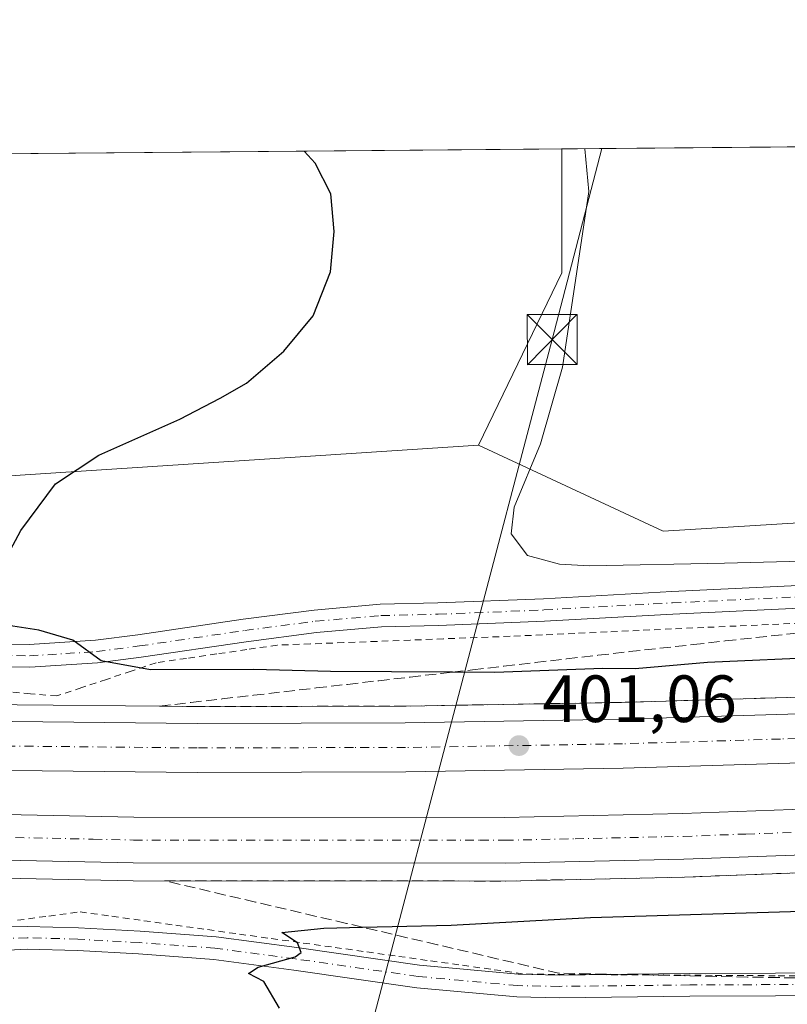
# Model space of a CAD drawing. Units: metres. Extents: x 559912 to 563357, y 4703238 to 4705587.
# Drawn here: x 561047 to 561162, y 4705440 to 4705587 of the extents above; entities that cross this region are included whole.
import ezdxf

# ---------------------------------------------------------------- set-up
doc = ezdxf.new("R2010")
doc.units = ezdxf.units.M
doc.header["$MEASUREMENT"] = 0
for name, pattern in [('DGN Style 2', [1.6480167562047852, 0.988810053722871, -0.6592067024819142]), ('DGN Style 3', [2.307223458686699, 1.648016756204785, -0.6592067024819142]), ('DGN Style 4', [2.6384748266838614, 1.318413404963828, -0.6592067024819142, 0.001648016756204785, -0.6592067024819142])]:
    doc.linetypes.add(name, pattern=pattern)
for name, color, linetype, lineweight in [('Alambrada', 7, 'DGN Style 2', 0), ('Arcén (en calzada doble)', 91, 'Continuous', 13), ('Carretera de calzada doble Cxs', 1, 'Continuous', 13), ('Carretera de calzada doble eje', 1, 'DGN Style 4', 0), ('Comarca CxS', 21, 'Continuous', 0), ('Comunidad Autónoma CxS', 142, 'Continuous', 0), ('Cultivos herbáceos CxS', 92, 'Continuous', 0), ('Cultivos leñosos CxS', 92, 'Continuous', 0), ('Curva de nivel maestra', 30, 'Continuous', 30), ('Curva de nivel normal', 30, 'Continuous', 0), ('Municipio CxS', 4, 'Continuous', 0), ('Núcleo urbano CxS', 7, 'Continuous', 0), ('Pista no pavimentada Cxs', 111, 'Continuous', 0), ('Pista no pavimentada eje', 91, 'DGN Style 4', 0), ('Provincia CxS', 1, 'Continuous', 0), ('Punto de cota en terreno', 7, 'Continuous', 0), ('Rótulo de punto de cota en terreno', 7, 'Continuous', 0), ('Talud superficial', 30, 'DGN Style 3', 0), ('Tendido', 6, 'Continuous', 0), ('Torre de tendido puntual', 7, 'Continuous', 0)]:
    doc.layers.add(name, color=color, linetype=linetype, lineweight=lineweight)
doc.styles.add('Style-Arial', font='txt')

# ---------------------------------------------------------------- blocks, each defined once
blk = doc.blocks.new('*U17')
at = {"layer": 'Talud superficial', "color": 30, "linetype": 'DGN Style 3', "lineweight": 0}
for points in [[(561105.1500000004, 4705484.2501, 401.043399999995), (561073.9900000002, 4705484.1801, 401.2502999999998), (561068.2999999998, 4705484.2401, 401.1196000000054), (561072.9900000002, 4705484.780099999, 401.3007000000071), (561077.6900000004, 4705485.3301, 401.0016999999934), (561082.3899999997, 4705485.870100001, 400.9453999999969), (561091.7800000003, 4705486.970100001, 401.5292000000045), (561096.4800000004, 4705487.5101, 401.3166999999958), (561101.1799999997, 4705488.0601, 400.796199999997), (561105.8799999999, 4705488.600099999, 400.3597000000009), (561110.5700000003, 4705489.1501, 400.2180999999982), (561112.2319999998, 4705489.3411, 400.2232999999979), (561115.2699999996, 4705489.690099999, 400.2393000000012), (561119.9699999997, 4705490.2401, 399.7798000000039), (561124.6699999999, 4705490.780099999, 399.2593999999954), (561129.3600000005, 4705491.3301, 399.2116999999998), (561134.0599999996, 4705491.870100001, 399.1818000000058), (561138.7599999999, 4705492.420100001, 398.9578000000038), (561148.3499999996, 4705493.4801, 398.6638999999996), (561153.1500000004, 4705494.020099999, 398.354800000001), (561177.1299999999, 4705496.670100001, 397.3429000000033), (561181.9299999997, 4705497.210100001, 397.2072999999946), (561205.9100000003, 4705499.860099999, 397.1575000000012), (561210.7100000001, 4705500.4001, 397.0565000000061), (561220.2999999998, 4705501.460100001, 396.9112000000023), (561230.1799999997, 4705502.5601, 396.763300000006), (561235.1299999999, 4705503.100099999, 396.8650000000052), (561259.8300000001, 4705505.850099999, 397.6420999999973), (561264.7800000003, 4705506.390100001, 397.1889999999985), (561274.6600000003, 4705507.4901, 397.200800000006), (561278.4299999997, 4705508.2401, 397.1490000000049), (561282.2100000001, 4705509.0001, 396.9048000000039), (561290.5330999997, 4705507.362199999, 396.8715999999986), (561297.2006000001, 4705503.8696, 396.8485999999975), (561303.5788000004, 4705498.256899999, 395.4410000000062), (561289.1700999998, 4705496.370100001, 402.0136999999959), (561289.3101000004, 4705495.2601, 402.1408999999985), (561264.04, 4705491.840100001, 402.328800000003), (561244.1399999997, 4705490.200099999, 401.8441000000021), (561239.1699999999, 4705489.800100001, 401.7385999999969), (561224.25, 4705488.5701, 401.5130999999965), (561211.6399999997, 4705487.8201, 401.4024000000064), (561207.4400000004, 4705487.5601, 401.4851000000053), (561199.04, 4705487.0601, 401.3337000000029), (561169.1100000005, 4705485.7401, 401.1527999999962), (561164.6100000005, 4705485.610099999, 401.0586999999941), (561160.1100000005, 4705485.470100001, 400.9869999999937), (561146.6100000005, 4705485.0801, 400.9980000000069), (561142.1100000005, 4705484.940099999, 400.9784999999974), (561137.6100000005, 4705484.8101, 400.9409000000014)], [(561290.8501000004, 4705483.170100001, 403.0660000000062), (561289.6435000002, 4705492.641899999, 402.4612999999954), (561289.7001, 4705492.270099999, 402.4934999999969), (561289.7500999998, 4705491.8201, 402.5262999999977), (561290.2200999996, 4705488.1601, 402.8310000000056), (561290.6801000005, 4705484.530099999, 403.0084999999963)], [(561298.5701000001, 4705468.550100001, 403.6312999999937), (561297.9198000003, 4705478.450099999, 403.101800000004), (561298.1601, 4705474.890100001, 403.4853000000003), (561298.3901000004, 4705471.3301, 403.6803000000073), (561298.5500999996, 4705468.9301, 403.6379000000015)], [(561298.5701000001, 4705468.550100001, 403.6312999999937), (561316.9101, 4705470.960100001, 398.4569999999949), (561318.7582, 4705471.203400001, 398.2449999999953), (561318.7599999999, 4705471.200099999, 398.243100000007), (561320.6200000001, 4705458.110099999, 394.6732000000048), (561318.2199999997, 4705455.590100001, 394.8304000000062), (561315.8099999996, 4705453.0701, 394.9805000000051), (561313.4100000003, 4705450.540100001, 395.0604000000022), (561297.3099999996, 4705448.700099999, 395.8611999999994), (561292.3799999999, 4705448.380100001, 395.9869999999937), (561287.4600000001, 4705448.0701, 395.9676000000036), (561286.4375999998, 4705448.003699999, 395.9621000000043), (561272.6699999999, 4705447.110099999, 396.0457000000025), (561267.75, 4705446.800100001, 396.2051999999967), (561252.9600000001, 4705445.840100001, 396.2802999999985), (561248.04, 4705445.530099999, 396.247000000003), (561233.25, 4705444.5701, 396.0929000000033), (561228.3300000001, 4705444.2601, 395.9882000000071), (561213.54, 4705443.300100001, 395.8328000000038), (561208.6200000001, 4705442.9901, 395.7814999999973), (561203.6900000004, 4705442.670100001, 395.7185999999929), (561198.9699999997, 4705442.7601, 395.729800000001), (561194.25, 4705442.860099999, 395.8343000000023), (561189.5300000003, 4705442.950099999, 396.2786999999953), (561184.8200000003, 4705443.050100001, 396.462400000004), (561180.0999999996, 4705443.140100001, 396.1573000000063), (561175.3799999999, 4705443.2401, 396.0831000000035), (561165.9400000004, 4705443.420100001, 396.0647000000026), (561161.2199999997, 4705443.520099999, 396.1282999999967), (561156.5, 4705443.610099999, 396.2716999999975), (561151.7800000003, 4705443.710100001, 396.4315000000061), (561147.0700000003, 4705443.800100001, 396.616399999999), (561142.3499999996, 4705443.9001, 396.8184999999939), (561137.6299999999, 4705443.9901, 397.0259999999981), (561132.9100000003, 4705444.090100001, 397.4217999999965), (561128.1900000004, 4705444.1801, 397.9570999999996), (561123.6399999997, 4705445.2501, 398.3439000000071), (561119.0899999999, 4705446.3101, 398.6922999999952), (561109.9900000002, 4705448.450099999, 399.6937999999937), (561105.4400000004, 4705449.5101, 400.1964000000008), (561100.8899999997, 4705450.5801, 400.6293000000005), (561098.7427000003, 4705451.086200001, 400.8371999999945), (561096.3499999996, 4705451.6501, 401.0249999999942), (561091.7999999998, 4705452.710100001, 401.273199999996), (561082.7000000002, 4705454.850099999, 401.5994000000064), (561078.1500000004, 4705455.9101, 401.851999999999), (561069.0499999998, 4705458.050100001, 402.0195999999996), (561073.7000000002, 4705458.040100001, 401.9731000000029), (561082.9900000002, 4705458.040100001, 401.8429999999935), (561087.6399999997, 4705458.030099999, 401.8640000000014), (561096.9400000004, 4705458.030099999, 401.8236999999936), (561101.5899999999, 4705458.020099999, 401.8061000000016), (561110.8799999999, 4705458.020099999, 401.8098999999929), (561115.5300000003, 4705458.0101, 401.7857999999979), (561120.1799999997, 4705458.0101, 401.7543000000005), (561129.1299999999, 4705458.210100001, 401.6671000000061), (561133.6100000005, 4705458.300100001, 401.6362999999984), (561147.04, 4705458.600099999, 401.7088999999978), (561151.6399999997, 4705458.770099999, 401.7167000000045), (561156.25, 4705458.950099999, 401.7225999999937), (561165.4600000001, 4705459.290100001, 401.7679999999964), (561170.0700000003, 4705459.470100001, 401.7468999999983), (561174.6699999999, 4705459.640100001, 401.7731000000058), (561179.1100000005, 4705459.870100001, 401.7997999999934), (561183.54, 4705460.110099999, 401.8123999999953), (561187.9800000004, 4705460.340100001, 401.8809999999939), (561192.4100000003, 4705460.5801, 401.9526000000042), (561196.8499999996, 4705460.8101, 402.0375000000058), (561201.0199999996, 4705461.0801, 402.0610000000015), (561209.3700000001, 4705461.640100001, 402.1520000000019), (561213.54, 4705461.9101, 402.2167999999947), (561217.7199999997, 4705462.190099999, 402.3159000000014), (561221.8899999997, 4705462.460100001, 402.3798999999999), (561226.8499999996, 4705462.860099999, 402.4533999999985), (561231.8099999996, 4705463.2501, 402.5994000000064), (561241.7199999997, 4705464.050100001, 402.6794999999984), (561246.6799999997, 4705464.440099999, 402.804999999993), (561261.5599999996, 4705465.640100001, 402.9358999999968), (561266.5199999996, 4705466.030099999, 403.0510000000068), (561276.4299999997, 4705466.8301, 403.2921000000061), (561281.3899999997, 4705467.220100001, 403.4628999999986), (561286.3499999996, 4705467.620100001, 403.7534000000014), (561290.4199999999, 4705468.0601, 404.0442999999942), (561294.4800000004, 4705468.4901, 404.0108000000037)]]:
    blk.add_polyline3d(points, close=True, dxfattribs=at)
blk.add_3dface([(561290.8501000004, 4705483.170100001, 403.0660000000062), (561310.5597999999, 4705485.814900001, 395.7642999999953), (561312.9572000002, 4705481.542099999, 395.6313999999985), (561297.8501000004, 4705479.5101, 402.8894)], dxfattribs=at)
blk = doc.blocks.new('5PATER')
at = {"layer": 'Núcleo urbano CxS', "linetype": 'Continuous', "lineweight": 0}
h = blk.add_hatch(color=51, dxfattribs=at)
edge = h.paths.add_edge_path()
edge.add_ellipse((0, 0), major_axis=(-0.1095731443231308, -0.1110710700762829), ratio=0.9994222409660322, start_angle=0, end_angle=360)
blk = doc.blocks.new('5TTEND')
at = {"layer": 'Torre de tendido puntual', "color": 7, "linetype": 'Continuous', "lineweight": 0}
for p, q in [((-0.375, 0.3754), (0.375, -0.3746)), ((0.3720000000000001, 0.3784000000000001), (-0.3720000000000001, -0.3776))]:
    blk.add_line(p, q, dxfattribs=at)
at = {"layer": 'Torre de tendido puntual', "color": 7, "linetype": 'Continuous', "lineweight": 0, "flags": 128}
blk.add_lwpolyline([(-0.375, -0.3746), (0.375, -0.3746), (0.375, 0.3754), (-0.375, 0.3754), (-0.3720000000000001, -0.3776)], dxfattribs=at)

msp = doc.modelspace()

# ---------------------------------------------------------------- linework, layer by layer
at = {"layer": 'Alambrada', "color": 7, "linetype": 'DGN Style 2', "lineweight": 0}
for points in [[(561164.5000999998, 4705496.710100001, 397.1944999999978), (561159.6533000004, 4705496.4889, 397.2562999999937), (561154.8066999996, 4705496.267899999, 397.3248000000021), (561149.9600999998, 4705496.046700001, 397.4556000000011), (561145.1133000003, 4705495.8257, 397.5647999999928), (561140.2666999997, 4705495.604499999, 397.6113000000041), (561135.4200999998, 4705495.383300001, 397.6665999999968), (561130.5733000003, 4705495.1623, 397.6793999999936), (561125.7267000005, 4705494.941099999, 397.6352999999945), (561120.8800999997, 4705494.720100001, 397.7639999999956), (561115.8929000003, 4705494.531500001, 398.0341000000044), (561110.9057, 4705494.342900001, 397.9714999999997), (561105.9187000003, 4705494.154300001, 398.0093999999954), (561100.9315, 4705493.965700001, 398.2393000000012), (561095.9442999996, 4705493.777100001, 398.4293999999936), (561090.9571000002, 4705493.5887, 398.6342000000004), (561085.9700999996, 4705493.4001, 398.7884999999951), (561081.4275000002, 4705492.737500001, 399.0335000000051), (561076.8850999996, 4705492.075099999, 399.3114999999962), (561072.3425000003, 4705491.412500001, 399.6879999999946), (561067.8000999996, 4705490.7501, 399.9057999999932), (561064.0800999999, 4705489.5075, 400.2318999999989), (561060.3601000002, 4705488.265100001, 400.4603000000061), (561056.6401000004, 4705487.022500001, 400.6689000000042), (561052.9200999998, 4705485.780099999, 400.9112000000023), (561048.9567, 4705486.110099999, 400.9777000000031), (561044.9933000002, 4705486.440099999, 401.0167999999976)], [(561047.0129000006, 4705452.124299999, 403.1754999999976), (561051.7065000003, 4705452.757099999, 402.6092999999965), (561056.4001000002, 4705453.390100001, 401.9441999999981), (561061.1787, 4705452.7215, 401.6754999999976), (561065.9571000002, 4705452.0529, 401.567200000005), (561070.7357000001, 4705451.384299999, 401.5721999999951), (561075.5142999999, 4705450.715700001, 401.4401999999973), (561080.2928999999, 4705450.0471, 401.1374999999971), (561085.0714999996, 4705449.378699999, 400.8135000000038), (561089.8501000004, 4705448.710100001, 400.4763999999996), (561094.6287000002, 4705448.0415, 400.1760999999969), (561099.4071000004, 4705447.3729, 399.8773999999976), (561104.1857000003, 4705446.704299999, 399.5535999999993), (561108.9643000001, 4705446.035700001, 399.2228999999934), (561113.7429000001, 4705445.3671, 398.8744000000006), (561118.5214999998, 4705444.6987, 398.4621999999945), (561123.3000999996, 4705444.030099999, 398.0914000000048), (561128.0245000003, 4705444.0011, 397.9235999999946), (561132.7489, 4705443.972300001, 397.4040999999997), (561137.4732999997, 4705443.943299999, 397.0182000000059), (561142.1979, 4705443.9145, 396.8292999999976), (561146.9222999997, 4705443.885700001, 396.6496000000043), (561151.6467000004, 4705443.856699999, 396.4809999999998), (561156.3711000001, 4705443.8279, 396.3410000000004), (561161.0957000004, 4705443.798900001, 396.2094999999972), (561165.8201000001, 4705443.770099999, 396.1604999999981)]]:
    msp.add_polyline3d(points, dxfattribs=at)
at = {"layer": 'Arcén (en calzada doble)', "color": 91, "linetype": 'Continuous', "lineweight": 13}
for points in [[(561289.3101000004, 4705495.2601, 402.1407999999938), (561264.0401, 4705491.840100001, 402.328800000003), (561224.2500999998, 4705488.5701, 401.5130999999965), (561199.0401, 4705487.0601, 401.3337000000029), (561169.1101000002, 4705485.7401, 401.1527999999962), (561137.6101000002, 4705484.8101, 400.9409000000014), (561105.1501000002, 4705484.2501, 401.043399999995), (561073.9901000002, 4705484.1801, 401.2502999999998), (561041.5301000001, 4705484.5101, 401.2409000000043), (561009.0401, 4705485.270099999, 402.2307000000001), (560971.6001000004, 4705486.5701, 402.4174000000057), (560939.1700999998, 4705488.040100001, 403.2128999999986), (560903.3800999997, 4705490.0601, 404.3460999999952), (560841.0800999999, 4705494.2301, 406.1157999999996), (560751.7600999996, 4705501.4101, 409.1793999999936), (560678.0601000004, 4705508.1801, 411.859500000006), (560470.6201, 4705527.950099999, 420.1089000000065), (560413.3601000002, 4705532.870100001, 422.3763999999938), (560359.2701000003, 4705537.0801, 424.3473999999987)], [(561320.5922999998, 4705471.4373, 398.2848999999987), (561318.8091000002, 4705471.207699999, 398.2443000000058), (561313.9001000002, 4705470.5701, 399.6293000000005), (561298.5500999996, 4705468.9301, 403.6379000000015), (561286.3501000004, 4705467.620100001, 403.7534000000014), (561221.8901000004, 4705462.460100001, 402.3798999999999), (561196.8501000004, 4705460.8101, 402.0375000000058), (561174.6700999998, 4705459.640100001, 401.7731000000058), (561147.0401, 4705458.600099999, 401.7088999999978), (561120.1801000005, 4705458.0101, 401.7543000000005), (561064.3501000004, 4705458.050100001, 402.0200999999943), (560989.2901, 4705459.610099999, 402.8053000000073), (560951.6601, 4705461.040100001, 403.5921999999992), (560924.4101, 4705462.460100001, 404.1154999999999), (560886.9401000004, 4705464.7501, 404.9881000000024), (560841.2801000001, 4705467.7301, 406.3144000000029), (560788.1300999997, 4705471.770099999, 408.3784000000014), (560761.8800999997, 4705474.130100001, 409.293399999995), (560715.4101, 4705478.460100001, 411.0415999999968), (560650.7001, 4705484.5101, 413.4891000000061), (560499.6501000002, 4705499.300100001, 418.6919999999955), (560407.4401000004, 4705506.840100001, 422.0519999999961), (560372.6401000004, 4705509.780099999, 423.7299000000058)]]:
    msp.add_polyline3d(points, dxfattribs=at)
at = {"layer": 'Carretera de calzada doble Cxs', "color": 1, "linetype": 'Continuous', "lineweight": 13}
for points in [[(560359.0900999998, 4705534.5601, 424.3604999999953), (560413.1501000002, 4705530.350099999, 422.3683000000019), (560470.3901000004, 4705525.4301, 420.1394), (560677.8201000001, 4705505.6601, 412.0617999999959), (560751.5401, 4705498.890100001, 409.2673999999971), (560840.8901000004, 4705491.710100001, 405.8690999999963), (560903.2200999996, 4705487.540100001, 403.9646000000066), (560939.0401, 4705485.520099999, 403.0363999999972), (561008.9700999996, 4705482.7401, 401.8537000000069), (561041.4901000002, 4705481.9801, 401.4189999999944), (561073.9801000003, 4705481.6501, 401.2820999999968), (561105.1700999998, 4705481.720100001, 401.1297999999952), (561137.6700999998, 4705482.280099999, 401.0676999999997), (561169.2001, 4705483.220100001, 401.1769000000059), (561199.1700999998, 4705484.540100001, 401.4002999999939), (561224.4301000005, 4705486.050100001, 401.7100000000065), (561264.2701000003, 4705489.3201, 402.3864999999932)], [(561290.6801000005, 4705484.530099999, 403.0084999999963), (561264.9301000005, 4705482.0001, 402.629700000005), (561224.9501, 4705478.720100001, 401.9697000000015), (561199.5500999996, 4705477.200099999, 401.7311000000045), (561169.4700999996, 4705475.880100001, 401.3846000000049), (561137.8400999998, 4705474.9301, 401.3654999999999), (561105.2401000002, 4705474.370100001, 401.3080000000046), (561073.9501, 4705474.300100001, 401.4208999999973), (561041.3701, 4705474.630100001, 401.8585000000021), (561008.7600999996, 4705475.4001, 401.9655999999959), (560938.6700999998, 4705478.1801, 403.3662999999942), (560902.7701000003, 4705480.210100001, 404.2287000000069), (560840.3501000004, 4705484.380100001, 406.1291999999958), (560750.9101, 4705491.5701, 409.4668999999994), (560722.4401000004, 4705494.1801, 410.526199999993), (560682.9501, 4705497.8101, 412.045499999993), (560469.7301000003, 4705518.110099999, 419.9373999999953), (560412.5500999996, 4705523.030099999, 422.1184000000067), (560358.5701000001, 4705527.2301, 424.2112000000052)], [(560373.4101, 4705519.290100001, 423.6321999999927), (560408.2301000003, 4705516.350099999, 422.350900000005), (560500.5000999998, 4705508.800100001, 418.7578000000067), (560651.6001000004, 4705494.0001, 413.2295000000013), (560682.3000999996, 4705491.130100001, 412.1383999999962), (560722.0401, 4705487.420100001, 410.6061000000045), (560762.7500999998, 4705483.630100001, 409.0736999999936), (560788.9200999998, 4705481.280099999, 408.123900000006), (560841.9501, 4705477.2401, 406.0791000000027), (560887.5401, 4705474.270099999, 404.7176000000036), (560924.9501, 4705471.9801, 403.6714000000065), (560952.0900999998, 4705470.5601, 403.0638999999938), (560989.5701000001, 4705469.1501, 402.4483999999939), (561064.4700999996, 4705467.590100001, 401.6055000000051), (561120.0500999996, 4705467.550100001, 401.3894), (561146.7600999996, 4705468.140100001, 401.3564000000042), (561174.2401000002, 4705469.1601, 401.5274999999965), (561196.2801000001, 4705470.3301, 401.7688000000053), (561221.2200999996, 4705471.970100001, 402.0135000000009), (561285.4301000005, 4705477.110099999, 403.2271000000038), (561294.8443, 4705478.120100001, 403.3309000000008)], [(561296.8285999997, 4705471.196599999, 403.7810999999929), (561272.0800999999, 4705469.0801, 403.2271999999939), (561221.7001, 4705465.130100001, 402.277900000001), (561196.6901000004, 4705463.4801, 402.0388999999996), (561174.5500999996, 4705462.3101, 401.7985999999946), (561146.9600999998, 4705461.280099999, 401.636599999998), (561120.1501000002, 4705460.690099999, 401.6591999999946), (561064.3800999997, 4705460.7301, 401.8687000000064), (560989.3701, 4705462.290100001, 402.6842999999935), (560951.7801000001, 4705463.710100001, 403.3337000000029), (560924.5601000004, 4705465.130100001, 403.9943000000058), (560887.1101000002, 4705467.420100001, 404.8853999999992), (560841.4700999996, 4705470.4001, 406.2847000000039), (560788.3501000004, 4705474.440099999, 408.1989999999932), (560762.1201, 4705476.800100001, 409.2195000000065), (560715.6601, 4705481.130100001, 410.954700000002), (560650.9501, 4705487.170100001, 413.3196000000025), (560499.8901000004, 4705501.970100001, 418.6165000000037), (560407.6601, 4705509.5101, 422.1597000000039), (560372.8601000002, 4705512.450099999, 423.4533999999985)], [(561041.4901000002, 4705481.9801, 401.4189999999944), (561073.9801000003, 4705481.6501, 401.2820999999968), (561105.1700999998, 4705481.720100001, 401.1297999999952), (561137.6700999998, 4705482.280099999, 401.0676999999997), (561169.2001, 4705483.220100001, 401.1769000000059), (561199.1700999998, 4705484.540100001, 401.4002999999939), (561224.4301000005, 4705486.050100001, 401.7100000000065), (561264.2701000003, 4705489.3201, 402.3864999999932), (561280.0100999996, 4705490.860099999, 402.7498000000051), (561289.7251000004, 4705492.045100001, 402.5097999999998), (561289.7500999998, 4705491.8201, 402.5262999999977), (561289.8580999998, 4705490.9783, 402.5886000000028), (561290.2200999996, 4705488.1601, 402.8310000000056), (561290.6801000005, 4705484.530099999, 403.0084999999963), (561264.9301000005, 4705482.0001, 402.629700000005), (561224.9501, 4705478.720100001, 401.9697000000015), (561199.5500999996, 4705477.200099999, 401.7311000000045), (561169.4700999996, 4705475.880100001, 401.3846000000049), (561137.8400999998, 4705474.9301, 401.3654999999999), (561105.2401000002, 4705474.370100001, 401.3080000000046), (561073.9501, 4705474.300100001, 401.4208999999973), (561041.3701, 4705474.630100001, 401.8585000000021)], [(560989.5701000001, 4705469.1501, 402.4483999999939), (561064.4700999996, 4705467.590100001, 401.6055000000051), (561120.0500999996, 4705467.550100001, 401.3894), (561146.7600999996, 4705468.140100001, 401.3564000000042), (561174.2401000002, 4705469.1601, 401.5274999999965), (561196.2801000001, 4705470.3301, 401.7688000000053), (561221.2200999996, 4705471.970100001, 402.0135000000009), (561285.4301000005, 4705477.110099999, 403.2271000000038), (561297.9200999998, 4705478.450099999, 403.1016999999993), (561298.1601, 4705474.890100001, 403.4853000000003), (561298.3901000004, 4705471.3301, 403.6803000000073), (561272.0800999999, 4705469.0801, 403.2271999999939), (561221.7001, 4705465.130100001, 402.277900000001), (561196.6901000004, 4705463.4801, 402.0388999999996), (561174.5500999996, 4705462.3101, 401.7985999999946), (561146.9600999998, 4705461.280099999, 401.636599999998), (561120.1501000002, 4705460.690099999, 401.6591999999946), (561064.3800999997, 4705460.7301, 401.8687000000064), (560989.3701, 4705462.290100001, 402.6842999999935)]]:
    msp.add_polyline3d(points, dxfattribs=at)
at = {"layer": 'Carretera de calzada doble eje', "color": 1, "linetype": 'DGN Style 4', "lineweight": 0}
for points in [[(561254.6001000004, 4705484.840100001, 402.3016999999964), (561234.6801000005, 4705483.200099999, 401.9413000000059), (561224.6901000004, 4705482.380100001, 401.8004999999976), (561211.9901000002, 4705481.620100001, 401.6594999999944), (561199.3601000002, 4705480.870100001, 401.5440999999992), (561169.3300999999, 4705479.550100001, 401.2951999999932), (561161.4301000005, 4705479.3101, 401.2562999999937), (561145.6601, 4705478.840100001, 401.1983000000037), (561137.7500999998, 4705478.600099999, 401.1845999999932), (561105.2001, 4705478.040100001, 401.1855999999971), (561097.3800999997, 4705478.030099999, 401.2127000000037), (561073.9700999996, 4705477.970100001, 401.3053000000073), (561065.8201000001, 4705478.0601, 401.3445000000065), (561041.4301000005, 4705478.300100001, 401.553700000004)], [(561000.2001, 4705465.5001, 402.3678999999975), (561058.3701, 4705464.290100001, 401.7428000000073), (561064.4200999998, 4705464.1601, 401.7149000000064), (561073.1001000004, 4705464.1501, 401.6423999999971), (561116.3601000002, 4705464.120100001, 401.542300000001), (561120.1001000004, 4705464.120100001, 401.5282000000007), (561130.6300999997, 4705464.350099999, 401.4818999999989), (561144.0401, 4705464.6501, 401.4722000000039), (561146.8601000002, 4705464.710100001, 401.4974999999977), (561156.2500999998, 4705465.0601, 401.5558000000019), (561174.3901000004, 4705465.7301, 401.6462999999931), (561183.1601, 4705466.200099999, 401.719299999997), (561194.2301000003, 4705466.790100001, 401.8258999999962), (561196.4801000003, 4705466.9001, 401.850099999996), (561208.9901000002, 4705467.7301, 401.9857999999949), (561221.4600999998, 4705468.550100001, 402.1413999999932), (561232.5401, 4705469.440099999, 402.2948999999935), (561257.7301000003, 4705471.4101, 402.7514999999985), (561276.8300999999, 4705472.940099999, 403.1616999999969), (561278.7500999998, 4705473.090100001, 403.2019), (561291.9101, 4705474.220100001, 403.5256999999983), (561298.1601, 4705474.890100001, 403.4853000000003)]]:
    msp.add_polyline3d(points, dxfattribs=at)
at = {"layer": 'Comarca CxS', "color": 21, "linetype": 'Continuous', "lineweight": 0, "flags": 128}
msp.add_lwpolyline([(561252.072995327, 4703255.587399997), (559931.7000004493, 4703244.00998294), (559927.1787627286, 4703771.674010817), (559920.804098391, 4704515.647513013), (559911.88000045, 4705557.159982913), (561446.9949908569, 4705570.64277714), (562146.4104612521, 4705576.785688209), (562648.6496966366, 4705581.196843931), (563335.570000476, 4705587.229982915), (563356.4025000009, 4703289.2035), (563356.5400004744, 4703274.039982939), (563350.8468667961, 4703273.990109073), (563007.3356, 4703270.9782)], close=True, dxfattribs=at)
at = {"layer": 'Comunidad Autónoma CxS', "color": 142, "linetype": 'Continuous', "lineweight": 0, "flags": 128}
msp.add_lwpolyline([(561252.072995327, 4703255.587399997), (559931.7000004493, 4703244.00998294), (559927.1787627286, 4703771.674010817), (559920.804098391, 4704515.647513013), (559911.88000045, 4705557.159982913), (561446.9949908569, 4705570.64277714), (562146.4104612521, 4705576.785688209), (562648.6496966366, 4705581.196843931), (563335.570000476, 4705587.229982915), (563356.4025000009, 4703289.2035), (563356.5400004744, 4703274.039982939), (563350.8468667961, 4703273.990109073), (563007.3356, 4703270.9782)], close=True, dxfattribs=at)
at = {"layer": 'Cultivos herbáceos CxS', "color": 92, "linetype": 'Continuous', "lineweight": 0, "extrusion": (0.01304632303995593, 0.0001145821400405164, 0.9999148865408848), "elevation": 8256.219293049116, "flags": 128}
msp.add_lwpolyline([(561075.7119450974, 4705566.931574576), (561213.8245012405, 4705568.144474583)], dxfattribs=at)
at = {"layer": 'Cultivos herbáceos CxS', "color": 92, "linetype": 'Continuous', "lineweight": 0, "extrusion": (0.03784182932696196, -0.004871695248946525, 0.9992718661798653), "elevation": -1293.833450929462, "flags": 128}
msp.add_lwpolyline([(4738699.425687924, 44275.80889331352), (4738680.970640941, 44273.43169311411), (4738653.737939493, 44282.50279552885)], dxfattribs=at)
at = {"layer": 'Cultivos herbáceos CxS', "color": 92, "linetype": 'Continuous', "lineweight": 0}
msp.add_polyline3d([(561116.1717999997, 4705523.3871, 396.6689000000042), (561143.8459000001, 4705510.471899999, 394.161500000002), (561293.2878999999, 4705519.694300001, 394.8150000000023), (561309.0478999997, 4705530.406400001, 394.2595000000001), (561311.2585000005, 4705539.2476, 394.3175999999949), (561297.9968999998, 4705557.667400001, 394.372000000003), (561286.432, 4705569.2327, 394.4352000000072)], dxfattribs=at)
msp.add_polyline3d([(561116.1717999997, 4705523.3871, 396.6689000000042), (561128.6392999999, 4705549.239499999, 396.3227999999945), (561128.6397000002, 4705567.846700001, 396.4134999999951), (561286.4321, 4705569.232600001, 394.4352000000072), (561297.9968999998, 4705557.667400001, 394.372000000003), (561311.2585000005, 4705539.2476, 394.3175999999949), (561309.0478999997, 4705530.406400001, 394.2595000000001), (561293.2878999999, 4705519.694300001, 394.8150000000023), (561143.8459000001, 4705510.471899999, 394.161500000002)], close=True, dxfattribs=at)
at = {"layer": 'Cultivos leñosos CxS', "color": 92, "linetype": 'Continuous', "lineweight": 0, "extrusion": (0.03713422202531552, 0.0003261574932516894, 0.9993102336991573), "elevation": 22767.97176820159, "flags": 128}
msp.add_lwpolyline([(4700458.034493547, -601859.1345343639), (4700458.034493547, -602005.1101498372)], dxfattribs=at)
at = {"layer": 'Cultivos leñosos CxS', "color": 92, "linetype": 'Continuous', "lineweight": 0, "extrusion": (0.03784182932696196, -0.004871695248946525, 0.9992718661798653), "elevation": -1293.833450929462, "flags": 128}
msp.add_lwpolyline([(4738699.425687924, 44275.80889331352), (4738680.970640941, 44273.43169311411), (4738653.737939493, 44282.50279552885)], dxfattribs=at)
at = {"layer": 'Cultivos leñosos CxS', "color": 92, "linetype": 'Continuous', "lineweight": 0, "extrusion": (-0.01220682605472107, 0.752055816291032, 0.6589863751099104), "elevation": 3532228.183856909, "flags": 128}
msp.add_lwpolyline([(-637408.8654183175, -3094168.039651341), (-637323.9182835413, -3094161.733104442), (-637286.9643738755, -3094157.044575374)], dxfattribs=at)
at = {"layer": 'Cultivos leñosos CxS', "color": 92, "linetype": 'Continuous', "lineweight": 0}
msp.add_polyline3d([(561116.1717999997, 4705523.3871, 396.6689000000042), (561031.3032999998, 4705517.8531, 401.4124000000011), (560994.4044000005, 4705514.164100001, 404.9388999999938), (560987.4354999998, 4705528.5481, 405.4869999999937), (560981.3501000004, 4705556.545299999, 403.2081999999937), (560981.3503000002, 4705566.553099999, 402.0338000000047), (561128.6397000002, 4705567.846700001, 396.4134999999951), (561128.6392999999, 4705549.239499999, 396.3227999999945)], close=True, dxfattribs=at)
at = {"layer": 'Curva de nivel maestra', "color": 30, "linetype": 'Continuous', "lineweight": 30, "elevation": 400, "flags": 128}
for points in [[(561043.5700000003, 4705503.290100001), (561047.5199999996, 4705510.590100001), (561052.7000000002, 4705517.620100001), (561059.2300000004, 4705521.9001), (561071.3399999999, 4705527.300100001), (561077.3799999999, 4705530.440099999), (561081.3600000005, 4705532.700099999), (561086.9500000002, 4705537.4901), (561091.3600000005, 4705542.800100001), (561093.9600000001, 4705549.390100001), (561094.5099999999, 4705555.4301), (561093.9800000004, 4705561.090100001), (561091.6299999999, 4705565.710100001), (561090.0085000005, 4705567.507400001)], [(561294.2198999999, 4705497.030900001), (561292.9600000001, 4705498.780099999), (561289.9199999999, 4705502.4001), (561285.6100000005, 4705503.300100001), (561279.1600000003, 4705502.710100001), (561242.2800000003, 4705497.720100001), (561216.1399999997, 4705494.6501), (561186.3899999997, 4705492.380100001), (561150.4900000002, 4705490.780099999), (561139.6299999999, 4705489.840100001), (561134.7699999996, 4705489.880100001), (561118.5800000001, 4705489.3101), (561112.2319999998, 4705489.3411), (561093.9699999997, 4705489.4301), (561082.4699999997, 4705489.7401), (561066.9800000004, 4705489.700099999), (561059.5499999998, 4705491.040100001), (561055.3099999996, 4705494.130100001), (561050.2300000004, 4705495.640100001), (561044.3300000001, 4705496.540100001)], [(561086.2800000003, 4705438.920100001), (561083.9400000004, 4705442.9301), (561081.6399999997, 4705444.120100001), (561083.0800000001, 4705445.100099999), (561088.6699999999, 4705446.620100001), (561089.5300000003, 4705447.300100001), (561089.0199999996, 4705448.7401), (561086.6500000004, 4705450.280099999), (561092.9699999997, 4705450.950099999), (561098.7427000003, 4705451.086200001), (561112.0599999996, 4705451.4001), (561132.9699999997, 4705452.530099999), (561171.2999999998, 4705453.6801), (561223.79, 4705454.440099999), (561261.2000000002, 4705455.7401), (561297.6600000003, 4705458.280099999), (561303.79, 4705459.0601), (561307.7199999997, 4705460.440099999), (561309.0499999998, 4705462.4001), (561309.0899999999, 4705464.890100001), (561308.1900000004, 4705469.0001), (561308.0407999996, 4705469.785700001), (561308.04, 4705469.790100001)]]:
    msp.add_lwpolyline(points, dxfattribs=at)
at = {"layer": 'Curva de nivel normal', "color": 30, "linetype": 'Continuous', "lineweight": 0, "elevation": 395, "flags": 128}
msp.add_lwpolyline([(561170.5599999996, 4705506.130100001), (561153.04, 4705505.720100001), (561132.7999999998, 4705505.3101), (561128.29, 4705505.540100001), (561123.4900000002, 4705506.850099999), (561121.0599999996, 4705510.120100001), (561121.5199999996, 4705514.120100001), (561125.4400000004, 4705523.590100001), (561128.7400000002, 4705535.120100001), (561132.7100000001, 4705561.4301), (561132.0936000003, 4705567.8771)], dxfattribs=at)
at = {"layer": 'Municipio CxS', "color": 4, "linetype": 'Continuous', "lineweight": 0, "flags": 128}
msp.add_lwpolyline([(559911.88000045, 4705557.159982913), (561446.9949908569, 4705570.64277714)], dxfattribs=at)
at = {"layer": 'Núcleo urbano CxS', "color": 7, "linetype": 'Continuous', "lineweight": 0, "extrusion": (-0.01220682605472107, 0.752055816291032, 0.6589863751099104), "elevation": 3532228.183856909, "flags": 128}
msp.add_lwpolyline([(-637408.8654183175, -3094168.039651341), (-637323.9182835413, -3094161.733104442), (-637286.9643738755, -3094157.044575374)], dxfattribs=at)
at = {"layer": 'Núcleo urbano CxS', "color": 7, "linetype": 'Continuous', "lineweight": 0}
for points in [[(560314.4918000001, 4705560.6961, 420.5503999999929), (560452.4675000003, 4705561.9079, 409.4238999999943), (560461.2122, 4705560.296900001, 409.2940999999992), (560551.6146, 4705549.2259, 407.3680000000023), (560614.3435000004, 4705538.154999999, 406.8291000000027), (560688.1414999999, 4705523.3939, 407.5813999999955), (560758.2493000003, 4705516.012900001, 409.4689000000071), (560922.4508999996, 4705510.475500001, 411.6281000000017), (560972.2647000002, 4705506.785, 408.9606000000058), (560994.4044000005, 4705514.164100001, 404.9388999999938), (561031.3032999998, 4705517.8531, 401.4124000000011), (561116.1717999997, 4705523.3871, 396.6689000000042), (561143.8459000001, 4705510.471899999, 394.161500000002), (561293.2878999999, 4705519.694300001, 394.8150000000023), (561309.0478999997, 4705530.406400001, 394.2595000000001), (561311.2585000005, 4705539.2476, 394.3175999999949), (561297.9968999998, 4705557.667400001, 394.372000000003), (561286.4321, 4705569.232600001, 394.4352000000072), (561831.1917000003, 4705574.017100001, 413.8947999999946)], [(561116.1717999997, 4705523.3871, 396.6689000000042), (561143.8459000001, 4705510.471899999, 394.161500000002), (561293.2878999999, 4705519.694300001, 394.8150000000023), (561309.0478999997, 4705530.406400001, 394.2595000000001), (561311.2585000005, 4705539.2476, 394.3175999999949), (561297.9968999998, 4705557.667400001, 394.372000000003), (561286.432, 4705569.2327, 394.4352000000072)]]:
    msp.add_polyline3d(points, dxfattribs=at)
at = {"layer": 'Pista no pavimentada Cxs', "color": 111, "linetype": 'Continuous', "lineweight": 0}
for points in [[(561041.4663000006, 4705493.595899999, 400.5270000000019), (561048.7625000002, 4705493.4915, 400.3147000000026), (561058.6939000003, 4705494.118899999, 399.8972000000067), (561065.0793000003, 4705494.956300001, 399.4651000000013), (561080.8494999995, 4705497.284700001, 398.2020000000048), (561091.4841, 4705498.667300001, 397.4318000000058), (561101.4151, 4705499.521500001, 397.0402999999933), (561110.0267000003, 4705499.734099999, 396.7014000000054), (561125.8761, 4705500.368100001, 396.2620000000024), (561145.1305, 4705501.426100001, 396.1946999999927), (561175.7021000005, 4705502.907099999, 395.8402999999962), (561190.3800999997, 4705503.963099999, 395.7192000000068), (561220.6179000001, 4705506.606100001, 395.831600000005), (561237.1911000004, 4705508.400699999, 395.6875), (561254.7207000004, 4705510.829500001, 396.1106), (561266.9659000002, 4705512.729699999, 395.9239999999991), (561277.2017000001, 4705514.542300001, 395.2051000000066), (561284.0925000003, 4705514.979699999, 395.193299999999), (561290.4216999998, 4705514.424500001, 395.2260999999999), (561294.3695, 4705513.263499999, 395.1340999999957), (561299.6164999995, 4705510.297700001, 395.1169999999984), (561305.5015000004, 4705504.301700001, 394.811400000006), (561307.8739, 4705500.7993, 394.7908000000025), (561308.7994999997, 4705498.940500001, 394.7943999999989)], [(561305.2339000005, 4705498.4735, 395.1754999999976), (561304.9316999996, 4705499.080499999, 395.1753000000026), (561302.8591, 4705502.139900001, 395.0910000000004), (561297.5258999999, 4705507.573899999, 395.3916999999929), (561293.0361000003, 4705510.1117, 395.7455999999947), (561289.7873000001, 4705511.067100001, 395.7504000000045), (561284.0515000002, 4705511.5703, 395.8613999999943), (561277.6070999998, 4705511.1611, 396.1034999999974), (561267.5229000002, 4705509.375299999, 396.4241999999941), (561255.2147000004, 4705507.465500001, 396.6010999999999), (561237.6074999999, 4705505.025900001, 396.5273000000016), (561220.9490999999, 4705503.222100001, 396.398199999996), (561190.6501000002, 4705500.5737, 396.5409000000073), (561175.9062999999, 4705499.512900001, 396.5252000000037), (561145.3060999997, 4705498.0305, 396.7353000000003), (561126.0373000001, 4705496.971899999, 396.8703999999998), (561110.1365, 4705496.335899999, 397.2673000000068), (561101.6029000003, 4705496.1251, 397.5383000000002), (561091.8491000002, 4705495.2861, 398.1036000000022), (561081.3169, 4705493.9169, 398.8102000000072), (561065.5487000002, 4705491.5887, 399.7678000000014), (561059.0225000001, 4705490.7327, 400.1860000000015), (561048.8454999998, 4705490.090100001, 400.6101000000053), (561041.3249000004, 4705490.1975, 400.8035999999993)], [(561041.4663000006, 4705493.595899999, 400.5270000000019), (561048.7625000002, 4705493.4915, 400.3147000000026), (561058.6939000003, 4705494.118899999, 399.8972000000067), (561065.0793000003, 4705494.956300001, 399.4651000000013), (561080.8494999995, 4705497.284700001, 398.2020000000048), (561091.4841, 4705498.667300001, 397.4318000000058), (561101.4151, 4705499.521500001, 397.0402999999933), (561110.0267000003, 4705499.734099999, 396.7014000000054), (561125.8761, 4705500.368100001, 396.2620000000024), (561145.1305, 4705501.426100001, 396.1946999999927), (561175.7021000005, 4705502.907099999, 395.8402999999962)], [(561175.9062999999, 4705499.512900001, 396.5252000000037), (561145.3060999997, 4705498.0305, 396.7353000000003), (561126.0373000001, 4705496.971899999, 396.8703999999998), (561110.1365, 4705496.335899999, 397.2673000000068), (561101.6029000003, 4705496.1251, 397.5383000000002), (561091.8491000002, 4705495.2861, 398.1036000000022), (561081.3169, 4705493.9169, 398.8102000000072), (561065.5487000002, 4705491.5887, 399.7678000000014), (561059.0225000001, 4705490.7327, 400.1860000000015), (561048.8454999998, 4705490.090100001, 400.6101000000053), (561041.3249000004, 4705490.1975, 400.8035999999993)], [(561042.5604999998, 4705451.0953, 403.6304999999993), (561048.4473000001, 4705451.2093, 402.8383000000031), (561056.1469000002, 4705450.9955, 401.9015000000072), (561065.3942999998, 4705450.4639, 401.4670000000042), (561076.7807, 4705449.612700001, 401.2262000000046), (561088.9030999999, 4705448.017700001, 400.3748000000051), (561107.2852999996, 4705445.376499999, 399.2341000000015), (561122.1014999999, 4705444.010500001, 398.1316999999981), (561128.2583, 4705443.906099999, 397.8705999999947), (561147.8195000002, 4705444.117500001, 396.6929999999993), (561173.5462999997, 4705444.2235, 396.5288)], [(561042.5604999998, 4705451.0953, 403.6304999999993), (561048.4473000001, 4705451.2093, 402.8383000000031), (561056.1469000002, 4705450.9955, 401.9015000000072), (561065.3942999998, 4705450.4639, 401.4670000000042), (561076.7807, 4705449.612700001, 401.2262000000046), (561088.9030999999, 4705448.017700001, 400.3748000000051), (561107.2852999996, 4705445.376499999, 399.2341000000015), (561122.1014999999, 4705444.010500001, 398.1316999999981), (561128.2583, 4705443.906099999, 397.8705999999947), (561133.7916000001, 4705443.9659, 397.3191999999981)], [(561173.5532999998, 4705440.8235, 395.6276000000071), (561147.8448999999, 4705440.717700001, 395.7618999999977), (561128.2477000002, 4705440.505700001, 396.969299999997), (561121.9162999997, 4705440.613100001, 397.5188000000053), (561106.8872999996, 4705441.9987, 398.9005000000034), (561088.4395000003, 4705444.649300001, 400.0963000000047), (561076.4319000002, 4705446.2293, 400.8681999999972), (561065.1699000001, 4705447.0713, 401.3010000000068), (561056.0021000003, 4705447.598099999, 401.7391000000061), (561048.4619000005, 4705447.807499999, 402.2989999999991), (561042.7068999996, 4705447.498299999, 402.6741999999941)], [(561173.5532999998, 4705440.8235, 395.6276000000071), (561147.8448999999, 4705440.717700001, 395.7618999999977), (561128.2477000002, 4705440.505700001, 396.969299999997), (561121.9162999997, 4705440.613100001, 397.5188000000053), (561106.8872999996, 4705441.9987, 398.9005000000034), (561088.4395000003, 4705444.649300001, 400.0963000000047), (561076.4319000002, 4705446.2293, 400.8681999999972), (561065.1699000001, 4705447.0713, 401.3010000000068), (561056.0021000003, 4705447.598099999, 401.7391000000061), (561048.4619000005, 4705447.807499999, 402.2989999999991), (561042.7068999996, 4705447.498299999, 402.6741999999941)], [(561133.7916000001, 4705443.9659, 397.3191999999981), (561147.8195000002, 4705444.117500001, 396.6929999999993), (561173.5462999997, 4705444.2235, 396.5288), (561211.2093000002, 4705444.2235, 396.1428000000014), (561224.8721000003, 4705444.4998, 396.0666999999958)]]:
    msp.add_polyline3d(points, dxfattribs=at)
at = {"layer": 'Pista no pavimentada eje', "color": 91, "linetype": 'DGN Style 4', "lineweight": 0}
for points in [[(561041.3957000002, 4705491.896700001, 400.6679000000004), (561048.8038999997, 4705491.790899999, 400.4667000000045), (561058.8580999998, 4705492.425899999, 399.9945000000007), (561065.3139000004, 4705493.272500001, 399.539499999999), (561081.0831000004, 4705495.6009, 398.5011999999988), (561091.6665000003, 4705496.976700001, 397.600900000005), (561101.5091000004, 4705497.8233, 397.093200000003), (561110.0815000003, 4705498.0349, 396.8276999999944), (561125.9567, 4705498.6699, 396.502999999997), (561145.2182999998, 4705499.7283, 396.4646999999969), (561175.8043000001, 4705501.209899999, 396.2057999999961), (561190.5151000004, 4705502.268300001, 396.1282000000065), (561220.7834999999, 4705504.914100001, 396.1144000000059), (561237.3992999997, 4705506.713300001, 396.1100000000006), (561254.9676999999, 4705509.147500001, 396.3567000000039), (561267.2445, 4705511.0525, 396.1732999999949), (561277.4045000002, 4705512.851700001, 395.5577999999951), (561284.0719, 4705513.2751, 395.4088999999949), (561290.1045000004, 4705512.7459, 395.270399999994), (561293.7027000003, 4705511.6875, 395.3243999999977), (561298.5711000003, 4705508.935900001, 395.2173000000039), (561304.1803000001, 4705503.220899999, 394.9388999999938), (561306.5207000002, 4705499.703299999, 394.9382000000041), (561307.0166999997, 4705498.7071, 394.9069000000018)], [(561320.5922999998, 4705471.4373, 398.2848999999987), (561321.0022999998, 4705468.0557, 396.0178000000014), (561321.1875, 4705463.7959, 394.9523000000045), (561320.6583000004, 4705460.6209, 394.7783999999957), (561319.3882999998, 4705456.9169, 394.7829999999958), (561317.9067000002, 4705453.8477, 394.7217999999993), (561315.6842999998, 4705451.4135, 394.8540999999968), (561312.8267000001, 4705448.9793, 394.9701000000059), (561308.2758999999, 4705447.1801, 394.9646000000066), (561298.7509000005, 4705445.9101, 395.0859000000055), (561287.0033, 4705445.0635, 395.266300000003), (561258.3224999999, 4705443.4759, 395.5412000000069), (561211.2264999999, 4705442.523499999, 395.617499999993), (561173.5497000003, 4705442.523499999, 395.9836000000068), (561147.8322999999, 4705442.4177, 396.1518000000069), (561128.2531000003, 4705442.205900001, 397.3929000000062), (561122.0088999998, 4705442.311699999, 397.8218999999954), (561107.0862999996, 4705443.687700001, 399.0669000000053), (561088.6712999997, 4705446.333500001, 400.2017999999953), (561076.6063000001, 4705447.9209, 400.9532000000036), (561065.2821000004, 4705448.767700001, 401.3585000000021), (561056.0745000001, 4705449.296700001, 401.8221999999951), (561048.4545, 4705449.508500001, 402.5684999999939), (561042.6337000001, 4705449.296700001, 403.1496999999945)]]:
    msp.add_polyline3d(points, dxfattribs=at)
at = {"layer": 'Provincia CxS', "color": 1, "linetype": 'Continuous', "lineweight": 0, "flags": 128}
msp.add_lwpolyline([(561252.072995327, 4703255.587399997), (559931.7000004493, 4703244.00998294), (559927.1787627286, 4703771.674010817), (559920.804098391, 4704515.647513013), (559911.88000045, 4705557.159982913), (561446.9949908569, 4705570.64277714), (562146.4104612521, 4705576.785688209), (562648.6496966366, 4705581.196843931), (563335.570000476, 4705587.229982915), (563356.4025000009, 4703289.2035), (563356.5400004744, 4703274.039982939), (563350.8468667961, 4703273.990109073), (563007.3356, 4703270.9782)], close=True, dxfattribs=at)
at = {"layer": 'Talud superficial', "color": 30, "linetype": 'DGN Style 3', "lineweight": 0}
for points in [[(561068.2999999998, 4705484.2401, 400.6481000000058), (561072.9900000002, 4705484.780099999, 400.5038000000059), (561077.6900000004, 4705485.3301, 400.3868999999977), (561082.3899999997, 4705485.870100001, 400.2793999999994), (561091.7800000003, 4705486.970100001, 400.7403999999952), (561096.4800000004, 4705487.5101, 400.3353999999963), (561101.1799999997, 4705488.0601, 399.9685999999929), (561105.8799999999, 4705488.600099999, 399.6165000000037), (561110.5700000003, 4705489.1501, 399.4177000000054), (561112.2319999998, 4705489.3411, 399.3937000000006), (561115.2699999996, 4705489.690099999, 399.1079000000027), (561119.9699999997, 4705490.2401, 398.6833999999944), (561124.6699999999, 4705490.780099999, 398.3852000000043), (561129.3600000005, 4705491.3301, 398.1818999999959), (561134.0599999996, 4705491.870100001, 398.0225999999966), (561138.7599999999, 4705492.420100001, 397.8929000000062), (561148.3499999996, 4705493.4801, 397.577099999995), (561153.1500000004, 4705494.020099999, 397.5142000000051), (561177.1299999999, 4705496.670100001, 396.8763000000035)], [(561289.3099999996, 4705495.2601, 401.9835000000021), (561264.04, 4705491.840100001, 401.9673999999941), (561244.1399999997, 4705490.200099999, 401.5339999999997), (561239.1699999999, 4705489.800100001, 401.4205999999977), (561224.25, 4705488.5701, 401.1610999999975), (561211.6399999997, 4705487.8201, 401.0500000000029), (561207.4400000004, 4705487.5601, 401.0512000000017), (561199.04, 4705487.0601, 400.9766999999993), (561169.1100000005, 4705485.7401, 400.7636999999959), (561164.6100000005, 4705485.610099999, 400.6999999999971), (561160.1100000005, 4705485.470100001, 400.6245999999956), (561146.6100000005, 4705485.0801, 400.6051000000007), (561142.1100000005, 4705484.940099999, 400.539499999999), (561137.6100000005, 4705484.8101, 400.5040000000009), (561105.1500000004, 4705484.2501, 400.7145000000019), (561073.9900000002, 4705484.1801, 400.6147999999957), (561068.2999999998, 4705484.2401, 400.6481000000058)], [(561069.0499999998, 4705458.050100001, 401.8233999999939), (561073.7000000002, 4705458.040100001, 401.8129000000045), (561082.9900000002, 4705458.040100001, 401.6392000000051), (561087.6399999997, 4705458.030099999, 401.7124999999942), (561096.9400000004, 4705458.030099999, 401.7289000000019), (561101.5899999999, 4705458.020099999, 401.7235999999975), (561110.8799999999, 4705458.020099999, 401.661500000002), (561115.5300000003, 4705458.0101, 401.6912000000011), (561120.1799999997, 4705458.0101, 401.6897000000026), (561129.1299999999, 4705458.210100001, 401.6356999999989), (561133.6100000005, 4705458.300100001, 401.6086000000068), (561147.04, 4705458.600099999, 401.613400000002), (561151.6399999997, 4705458.770099999, 401.6426000000066), (561156.25, 4705458.950099999, 401.6548999999941), (561165.4600000001, 4705459.290100001, 401.6588000000047)], [(561165.9400000004, 4705443.420100001, 396.3626999999979), (561161.2199999997, 4705443.520099999, 396.409799999994), (561156.5, 4705443.610099999, 396.602899999998), (561151.7800000003, 4705443.710100001, 396.840400000001), (561147.0700000003, 4705443.800100001, 397.0497000000032), (561142.3499999996, 4705443.9001, 397.1175999999978), (561137.6299999999, 4705443.9901, 397.466499999995), (561132.9100000003, 4705444.090100001, 397.6340000000055), (561128.1900000004, 4705444.1801, 397.9756999999955), (561123.6399999997, 4705445.2501, 398.574099999998), (561119.0899999999, 4705446.3101, 399.0813000000053), (561109.9900000002, 4705448.450099999, 399.9394000000029), (561105.4400000004, 4705449.5101, 400.4395999999979), (561100.8899999997, 4705450.5801, 400.8671999999933), (561098.7427000003, 4705451.086200001, 401.0374000000011), (561096.3499999996, 4705451.6501, 401.180600000007), (561091.7999999998, 4705452.710100001, 401.321299999996), (561082.7000000002, 4705454.850099999, 401.4072000000015), (561078.1500000004, 4705455.9101, 401.607999999993), (561069.0499999998, 4705458.050100001, 401.8233999999939)]]:
    msp.add_polyline3d(points, dxfattribs=at)
at = {"layer": 'Tendido', "color": 6, "linetype": 'Continuous', "lineweight": 0}
msp.add_polyline3d([(561134.6376999998, 4705567.8994, 394.9066000000021), (561127.1934000002, 4705539.236199999, 400.8169999999955), (561066.5828, 4705309.0416, 436.7976000000053), (561041.4699999997, 4705097.25, 460.7415000000037), (561018.0581, 4704904.069499999, 456.8460999999952), (561124.2599999999, 4704734.91, 449.5598000000027), (561241.2400000002, 4704550.359999999, 447.5124000000069), (561364.1399999997, 4704356.130000001, 453.5427999999956), (561485.4199999999, 4704164.32, 462.8868999999977), (561615.04, 4703958.789999999, 455.7125999999989), (561735.5199999996, 4703768.59, 454.7725999999967), (561847.6500000004, 4703590.77, 456.153999999995), (561986.9625000004, 4703371.788699999, 455.2265000000043), (562010.1737000003, 4703262.2346, 444.6784000000043)], dxfattribs=at)

# ---------------------------------------------------------------- block references
at = {"layer": 'Punto de cota en terreno', "color": 7, "linetype": 'Continuous', "lineweight": 0, "xscale": 10, "yscale": 10, "zscale": 10}
msp.add_blockref('5PATER', (561122.2199999997, 4705478.33, 401.0599999999977), dxfattribs=at)
at = {"layer": 'Talud superficial', "color": 30, "linetype": 'DGN Style 3', "lineweight": 0}
msp.add_blockref('*U17', (0, 0), dxfattribs=at)
at = {"layer": 'Torre de tendido puntual', "color": 7, "linetype": 'Continuous', "lineweight": 0, "xscale": 10, "yscale": 10, "zscale": 10}
msp.add_blockref('5TTEND', (561127.1934000002, 4705539.236199999, 400.8169999999955), dxfattribs=at)

# ---------------------------------------------------------------- texts
at = {"layer": 'Rótulo de punto de cota en terreno', "color": 7, "linetype": 'Continuous', "lineweight": 0, "style": 'Style-Arial'}
msp.add_text('401,06', height=7.000000000000002, dxfattribs=at).set_placement((561125.7478, 4705481.857799999))

doc.saveas('drawing.dxf')
